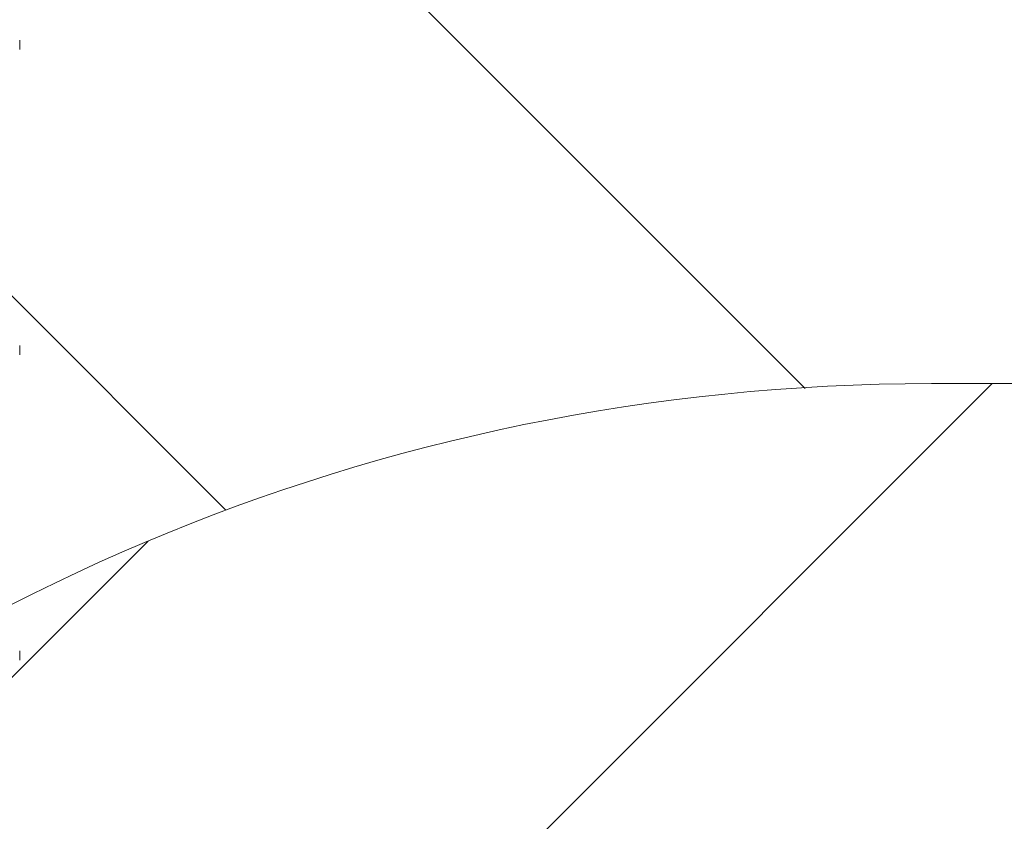
# Model space of a CAD drawing. Units: millimetres. Extents: x -4640 to 12212, y -11655 to 1632.
# Drawn here: x 5209 to 6202, y -7912 to -7103 of the extents above; entities that cross this region are included whole.
import ezdxf

# ---------------------------------------------------------------- set-up
doc = ezdxf.new("R2010")
doc.units = ezdxf.units.MM
doc.header["$MEASUREMENT"] = 0
doc.layers.add('Work Layer', color=7, linetype='Continuous', lineweight=0)

# ---------------------------------------------------------------- blocks, each defined once
blk = doc.blocks.new('Block_3')
at = {"layer": 'Work Layer', "color": 253, "lineweight": 9}
for p, q in [((6190.29, -7470.06), (4088.85, -9571.5)), ((4247.69, -8719.78), (5338.56, -7628.9))]:
    blk.add_line(p, q, dxfattribs=at)
blk = doc.blocks.new('Block_7')
at = {"layer": 'Work Layer', "color": 253, "lineweight": 9}
for p, q in [((2684.29, -4864.84), (5417.09, -7597.64)), ((6001.48, -7474.92), (5161.13, -6634.57))]:
    blk.add_line(p, q, dxfattribs=at)

msp = doc.modelspace()

# ---------------------------------------------------------------- linework, layer by layer
at = {"layer": 'Work Layer', "color": 7, "lineweight": 9}
for p, q in [((5208.99, -7126.82), (5208.99, -7123.64)), ((5208.99, -7123.64), (5208.99, -7123.64)), ((5208.99, -7129.99), (5208.99, -7129.99)), ((5208.99, -7129.99), (5208.99, -7129.99)), ((5208.99, -7133.17), (5208.99, -7133.17)), ((5208.99, -7431.62), (5208.99, -7431.62)), ((5208.99, -7437.97), (5208.99, -7437.97)), ((5208.99, -7437.97), (5208.99, -7437.97)), ((5208.99, -7441.14), (5208.99, -7441.14)), ((5208.99, -7739.59), (5208.99, -7739.59)), ((5208.99, -7745.94), (5208.99, -7745.94)), ((5208.99, -7745.94), (5208.99, -7745.94)), ((5208.99, -7749.12), (5208.99, -7749.12))]:
    msp.add_line(p, q, dxfattribs=at)
for points in [[(5208.99, -7133.17), (5208.99, -7133.17), (5208.99, -7129.99), (5208.99, -7126.82)], [(5208.99, -7441.14), (5208.99, -7441.14), (5208.99, -7437.97), (5208.99, -7431.62)], [(5208.99, -7749.12), (5208.99, -7749.12), (5208.99, -7745.94), (5208.99, -7739.59)]]:
    msp.add_lwpolyline(points, dxfattribs=at)
at = {"layer": 'Work Layer', "color": 1, "lineweight": 9}
msp.add_open_spline([(10033.17, -4298.32), (10033.17, -4298.32), (9452.37, -4298.32), (9452.37, -4298.32), (9177.72, -3991.54), (8778.81, -3798.33), (8334.63, -3798.33), (8334.63, -3798.33), (7585.35, -3798.33), (7585.35, -3798.33), (7464.63, -3504.69), (7279.51, -3244.42), (7047.25, -3035.27), (7047.25, -3035.27), (9000.71, -3035.27), (9000.71, -3035.27), (9978.25, -3035.27), (10770.69, -2242.82), (10770.69, -1265.27), (10770.69, -1265.27), (10770.69, -920.81), (10770.69, -920.81), (10770.69, 56.73), (9978.25, 849.19), (9000.71, 849.19), (9000.71, 849.19), (2417.39, 849.19), (2417.39, 849.19), (2169.72, 849.19), (1934.03, 798.15), (1720, 706.29), (1504.09, 800.07), (1266, 852.36), (1015.6, 852.36), (1015.6, 852.36), (-1913.3, 852.36), (-1913.3, 852.36), (-2890.85, 852.36), (-3683.31, 59.9), (-3683.31, -917.64), (-3683.31, -917.64), (-3683.31, -1281.13), (-3683.31, -1281.13), (-3683.31, -2258.68), (-2890.85, -3051.14), (-1913.3, -3051.14), (-1913.3, -3051.14), (-716.96, -3051.14), (-716.96, -3051.14), (-716.96, -3051.14), (-716.96, -3298.13), (-716.96, -3298.13), (-716.96, -3298.13), (-1793.17, -3298.13), (-1793.17, -3298.13), (-2770.72, -3298.13), (-3563.18, -4090.59), (-3563.18, -5068.14), (-3563.18, -5068.14), (-3563.18, -5128.46), (-3563.18, -5128.46), (-3563.18, -6105.99), (-2770.72, -6898.47), (-1793.17, -6898.47), (-1793.17, -6898.47), (-716.96, -6898.47), (-716.96, -6898.47), (-716.96, -6898.47), (-716.96, -7169.47), (-716.96, -7169.47), (-732.6, -7169.07), (-748.21, -7168.49), (-763.93, -7168.49), (-764.28, -7168.49), (-764.5, -7168.49), (-764.83, -7168.49), (-866.43, -7168.49), (-966.49, -7177.01), (-1064.55, -7192.62), (-1162.53, -7177.01), (-1262.5, -7168.49), (-1364, -7168.49), (-1364.34, -7168.49), (-1364.57, -7168.49), (-1364.9, -7168.49), (-1723.49, -7168.49), (-2064.16, -7269.58), (-2356.76, -7446.32), (-3055.55, -7683.05), (-3558.71, -8343.85), (-3558.71, -9122.62), (-3558.71, -9979.37), (-2949.97, -10693.85), (-2141.43, -10857.36), (-1902.11, -10963.72), (-1639.1, -11022.76), (-1365.69, -11022.76), (-1365.34, -11022.76), (-1365.12, -11022.76), (-1364.79, -11022.76), (-1263.19, -11022.76), (-1163.14, -11014.25), (-1065.08, -10998.64), (-967.1, -11014.25), (-867.13, -11022.76), (-765.62, -11022.76), (-765.28, -11022.76), (-765.05, -11022.76), (-764.73, -11022.76), (-663.12, -11022.76), (-563.07, -11014.25), (-465, -10998.63), (-367.02, -11014.25), (-267.04, -11022.76), (-165.54, -11022.76), (-165.19, -11022.76), (-164.97, -11022.76), (-164.64, -11022.76), (-63.04, -11022.76), (37.01, -11014.25), (135.07, -10998.64), (233.05, -11014.25), (333.02, -11022.76), (434.53, -11022.76), (434.87, -11022.76), (435.1, -11022.76), (435.43, -11022.76), (664.26, -11022.76), (885.55, -10980.99), (1091.98, -10905.27), (1301.53, -11016.54), (1540.47, -11079.81), (1794.27, -11079.81), (1794.27, -11079.81), (3890.4, -11079.81), (3890.4, -11079.81), (3994.05, -11102.47), (4101.58, -11114.75), (4212.03, -11114.75), (4212.03, -11114.75), (4742.79, -11114.75), (4742.79, -11114.75), (5106.27, -11449.86), (5591.63, -11654.77), (6124.98, -11654.77), (6124.98, -11654.77), (8376.04, -11654.77), (8376.04, -11654.77), (9502.69, -11654.77), (10416.06, -10741.4), (10416.06, -9614.75), (10416.06, -9614.75), (10416.06, -9515.88), (10416.06, -9515.88), (10416.06, -8389.23), (9502.69, -7475.86), (8376.04, -7475.86), (8376.04, -7475.86), (7120.75, -7475.86), (7120.75, -7475.86), (7161.34, -7446.96), (7200.6, -7416.39), (7238.43, -7384.12), (7238.43, -7384.12), (8334.63, -7384.12), (8334.63, -7384.12), (8778.82, -7384.12), (9177.74, -7190.9), (9452.39, -6884.1), (9452.39, -6884.1), (10033.17, -6884.1), (10033.17, -6884.1), (10585.45, -6884.1), (11033.18, -6436.41), (11033.18, -5884.11), (11033.18, -5884.11), (11033.18, -5298.32), (11033.18, -5298.32), (11033.18, -4746.04), (10585.45, -4298.32), (10033.17, -4298.32)], degree=3, knots=[0, 0, 0, 0, 1, 1, 1, 2, 2, 2, 3, 3, 3, 4, 4, 4, 5, 5, 5, 6, 6, 6, 7, 7, 7, 8, 8, 8, 9, 9, 9, 10, 10, 10, 11, 11, 11, 12, 12, 12, 13, 13, 13, 14, 14, 14, 15, 15, 15, 16, 16, 16, 17, 17, 17, 18, 18, 18, 19, 19, 19, 20, 20, 20, 21, 21, 21, 22, 22, 22, 23, 23, 23, 24, 24, 24, 25, 25, 25, 26, 26, 26, 27, 27, 27, 28, 28, 28, 29, 29, 29, 30, 30, 30, 31, 31, 31, 32, 32, 32, 33, 33, 33, 34, 34, 34, 35, 35, 35, 36, 36, 36, 37, 37, 37, 38, 38, 38, 39, 39, 39, 40, 40, 40, 41, 41, 41, 42, 42, 42, 43, 43, 43, 44, 44, 44, 45, 45, 45, 46, 46, 46, 47, 47, 47, 48, 48, 48, 49, 49, 49, 50, 50, 50, 51, 51, 51, 52, 52, 52, 53, 53, 53, 54, 54, 54, 55, 55, 55, 56, 56, 56, 57, 57, 57, 58, 58, 58, 59, 59, 59, 60, 60, 60, 60], dxfattribs=at)
at = {"layer": 'Work Layer', "color": 253, "lineweight": 9}
msp.add_open_spline([(4746.33, -11109.04), (4342.07, -10736.27), (4088.85, -10202.18), (4088.85, -9608.95), (4088.85, -9608.95), (4088.85, -9510.08), (4088.85, -9510.08), (4088.85, -8383.43), (5002.21, -7470.06), (6128.86, -7470.06), (6128.86, -7470.06), (7133.04, -7470.06), (7133.04, -7470.06)], degree=3, knots=[0, 0, 0, 0, 1, 1, 1, 2, 2, 2, 3, 3, 3, 4, 4, 4, 4], dxfattribs=at)

# ---------------------------------------------------------------- block references
at = {"layer": 'Work Layer'}
for name in ['Block_7', 'Block_3']:
    msp.add_blockref(name, (0, 0), dxfattribs=at)

doc.saveas('drawing.dxf')
